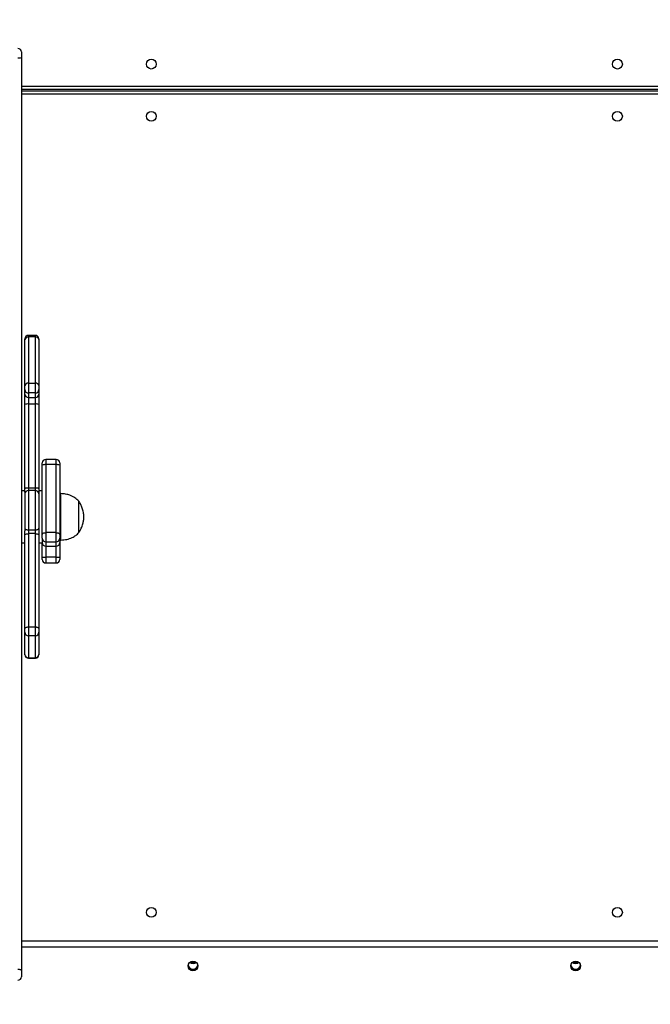
# Model space of a CAD drawing. Units: millimetres. Extents: x -14 to 1100, y 354 to 1435.
# Drawn here: x 483 to 537, y 751 to 835 of the extents above; entities that cross this region are included whole.
import ezdxf

# ---------------------------------------------------------------- set-up
doc = ezdxf.new("R2010")
doc.units = ezdxf.units.MM
doc.header["$LTSCALE"] = 50
doc.header["$PDSIZE"] = -1
doc.dimstyles.new('ISO-25', dxfattribs={"dimtxt": 2.5, "dimasz": 2.5, "dimexe": 1.25, "dimexo": 0.625, "dimtad": 1, "dimtxsty": 'Standard', "dimcen": 2.5, "dimadec": 0, "dimazin": 0, "dimtfac": 1, "dimtmove": 0, "dimatfit": 3, "dimfxl": 1, "dimarcsym": 0})

# ---------------------------------------------------------------- blocks, each defined once
blk = doc.blocks.new('*D153')
at = {"color": 0, "lineweight": -2}
for p, q in [((158.38, 796.375), (158.38, 1412.256)), ((1100.292, 833.838), (1100.292, 1412.256)), ((174.89, 1407.256), (1083.782, 1407.256)), ((1083.782, 1407.256), (174.89, 1407.256))]:
    blk.add_line(p, q, dxfattribs=at)
at = {"color": 0}
for points in [[(174.89, 1410.008), (174.89, 1404.504), (158.38, 1407.256)], [(1083.782, 1404.504), (1083.782, 1410.008), (1100.292, 1407.256)]]:
    blk.add_solid(points, dxfattribs=at)
at = {"layer": 'Defpoints', "color": 0}
for p in [(1100.292, 1407.256), (1100.292, 828.838), (158.38, 791.375)]:
    blk.add_point(p, dxfattribs=at)
at = {"color": 0, "insert": (629.336, 1423.626), "char_height": 17.5, "attachment_point": 5}
blk.add_mtext('942', dxfattribs=at)
blk = doc.blocks.new('*D154')
at = {"color": 0, "lineweight": -2}
for p, q in [((474.251, 1178.408), (0.387, 1178.408)), ((5.387, 1161.898), (5.387, 782.338)), ((5.387, 370.038), (5.387, 749.598)), ((545.885, 353.528), (0.387, 353.528))]:
    blk.add_line(p, q, dxfattribs=at)
at = {"color": 0}
for points in [[(8.139, 1161.898), (2.635, 1161.898), (5.387, 1178.408)], [(2.635, 370.038), (8.139, 370.038), (5.387, 353.528)]]:
    blk.add_solid(points, dxfattribs=at)
at = {"layer": 'Defpoints', "color": 0}
for p in [(479.251, 1178.408), (5.387, 353.528), (550.885, 353.528)]:
    blk.add_point(p, dxfattribs=at)
at = {"color": 0, "insert": (5.387, 765.968), "char_height": 17.5, "attachment_point": 5}
blk.add_mtext('825', dxfattribs=at)
blk = doc.blocks.new('*D156')
at = {"color": 0, "lineweight": -2}
for p, q in [((308.396, 808.956), (308.396, 1268.312)), ((950.138, 903.306), (950.138, 1268.312)), ((324.906, 1263.312), (933.628, 1263.312)), ((933.628, 1263.312), (324.906, 1263.312))]:
    blk.add_line(p, q, dxfattribs=at)
at = {"color": 0}
for points in [[(324.906, 1266.064), (324.906, 1260.561), (308.396, 1263.312)], [(933.628, 1260.561), (933.628, 1266.064), (950.138, 1263.312)]]:
    blk.add_solid(points, dxfattribs=at)
at = {"layer": 'Defpoints', "color": 0}
for p in [(950.138, 1263.312), (950.138, 898.306), (308.396, 803.956)]:
    blk.add_point(p, dxfattribs=at)
at = {"color": 0, "insert": (629.267, 1279.682), "char_height": 17.5, "attachment_point": 5}
blk.add_mtext('642', dxfattribs=at)

msp = doc.modelspace()

# ---------------------------------------------------------------- linework, layer by layer
at = {"color": 7, "linetype": 'Continuous', "lineweight": 25}
for p, q in [((483.001, 832.656), (483.001, 832.189)), ((483.001, 832.189), (483.001, 753.499)), ((483.001, 829.706), (623.601, 829.706)), ((623.701, 829.406), (483.001, 829.406)), ((483.001, 829.306), (623.601, 829.306)), ((623.601, 829.006), (483.001, 829.006)), ((483.301, 807.874), (483.301, 807.931)), ((483.301, 803.897), (483.301, 807.874)), ((484.201, 808.231), (483.601, 808.231)), ((483.601, 808.231), (483.601, 808.089)), ((483.601, 808.089), (483.601, 804.111)), ((484.201, 808.089), (483.601, 808.089)), ((484.201, 808.089), (484.201, 808.231)), ((484.201, 804.111), (484.201, 808.089)), ((484.501, 807.931), (484.501, 807.874)), ((484.501, 807.874), (484.501, 803.897)), ((483.301, 803.558), (483.301, 803.897)), ((483.301, 803.175), (483.301, 803.558)), ((483.601, 804.111), (483.601, 803.264)), ((483.601, 804.111), (484.201, 804.111)), ((484.201, 803.264), (484.201, 804.111)), ((484.501, 803.897), (484.501, 803.558)), ((484.501, 803.558), (484.501, 803.175)), ((483.301, 802.265), (483.301, 803.175)), ((484.201, 803.264), (483.601, 803.264)), ((483.601, 803.264), (483.601, 802.88)), ((483.601, 802.88), (484.201, 802.88)), ((483.601, 802.88), (483.601, 802.312)), ((484.201, 802.88), (484.201, 803.264)), ((484.201, 802.312), (484.201, 802.88)), ((484.501, 803.175), (484.501, 802.265)), ((483.301, 795.016), (483.301, 802.265)), ((483.601, 802.312), (483.601, 795.104)), ((484.201, 802.312), (483.601, 802.312)), ((484.201, 795.104), (484.201, 802.312)), ((484.501, 802.265), (484.501, 795.016)), ((484.801, 797.054), (484.801, 797.232)), ((484.801, 791.055), (484.801, 797.054)), ((486.001, 797.532), (485.101, 797.532)), ((485.101, 797.532), (485.101, 797.087)), ((485.101, 797.087), (485.101, 791.228)), ((486.001, 797.087), (485.101, 797.087)), ((486.001, 797.087), (486.001, 797.532)), ((486.001, 791.228), (486.001, 797.087)), ((486.301, 797.232), (486.301, 797.054)), ((486.301, 797.054), (486.301, 791.055)), ((483.601, 795.104), (483.601, 794.858)), ((483.601, 795.104), (484.201, 795.104)), ((484.201, 794.858), (484.201, 795.104)), ((483.301, 794.838), (483.001, 794.838)), ((483.301, 794.716), (483.301, 795.016)), ((483.301, 794.716), (483.301, 791.38)), ((483.601, 794.858), (483.601, 791.467)), ((484.201, 794.858), (483.601, 794.858)), ((484.201, 791.467), (484.201, 794.858)), ((484.501, 795.016), (484.501, 794.716)), ((484.801, 794.838), (484.501, 794.838)), ((484.501, 794.716), (484.501, 791.38)), ((486.401, 794.588), (486.301, 794.588)), ((486.401, 792.588), (486.401, 794.588)), ((487.961, 792.588), (487.961, 793.938)), ((487.961, 792.588), (487.961, 793.938)), ((486.401, 790.588), (486.401, 792.588)), ((487.961, 791.238), (487.961, 792.588)), ((487.961, 791.238), (487.961, 792.588)), ((483.301, 791.03), (483.301, 791.38)), ((483.301, 782.947), (483.301, 791.03)), ((483.601, 791.467), (484.201, 791.467)), ((483.601, 791.467), (483.601, 791.141)), ((483.601, 791.141), (483.601, 783.103)), ((484.201, 791.141), (483.601, 791.141)), ((484.201, 791.141), (484.201, 791.467)), ((484.201, 783.103), (484.201, 791.141)), ((484.501, 791.38), (484.501, 791.03)), ((484.501, 791.03), (484.501, 782.947)), ((484.801, 790.74), (484.801, 791.055)), ((486.001, 791.228), (485.101, 791.228)), ((485.101, 791.228), (485.101, 790.44)), ((486.001, 790.44), (486.001, 791.228)), ((486.301, 791.055), (486.301, 790.74)), ((483.001, 790.338), (483.301, 790.338)), ((484.501, 790.338), (484.801, 790.338)), ((484.801, 790.74), (484.801, 790.338)), ((484.801, 790.228), (484.801, 790.338)), ((484.801, 789.111), (484.801, 790.228)), ((485.101, 790.44), (486.001, 790.44)), ((485.101, 790.44), (485.101, 790.071)), ((485.101, 790.071), (486.001, 790.071)), ((485.101, 790.071), (485.101, 789.108)), ((486.001, 790.071), (486.001, 790.44)), ((486.001, 789.108), (486.001, 790.071)), ((486.301, 790.74), (486.301, 790.371)), ((486.301, 790.588), (486.401, 790.588)), ((486.301, 790.371), (486.301, 790.228)), ((486.301, 790.228), (486.301, 789.111)), ((484.801, 788.914), (484.801, 789.111)), ((486.001, 789.108), (485.101, 789.108)), ((485.101, 789.108), (485.101, 788.614)), ((485.101, 788.614), (486.001, 788.614)), ((486.001, 788.614), (486.001, 789.108)), ((486.301, 789.111), (486.301, 788.914)), ((483.301, 782.644), (483.301, 782.947)), ((483.301, 780.724), (483.301, 782.644)), ((483.601, 783.103), (483.601, 782.346)), ((483.601, 783.103), (484.201, 783.103)), ((484.201, 782.346), (483.601, 782.346)), ((483.601, 782.346), (483.601, 780.448)), ((484.201, 782.346), (484.201, 783.103)), ((484.201, 780.448), (484.201, 782.346)), ((484.501, 782.947), (484.501, 782.644)), ((484.501, 782.644), (484.501, 780.724)), ((483.301, 780.708), (483.301, 780.724)), ((484.501, 780.724), (484.501, 780.708)), ((483.601, 780.448), (484.201, 780.448)), ((483.601, 780.448), (483.601, 780.408)), ((483.601, 780.408), (484.201, 780.408)), ((484.201, 780.408), (484.201, 780.448)), ((483.001, 756.056), (619.551, 756.056)), ((619.551, 755.52), (483.001, 755.52)), ((483.001, 753.499), (483.001, 752.956))]:
    msp.add_line(p, q, dxfattribs=at)
at = {"color": 7, "linetype": 'Continuous', "lineweight": 25, "flags": 128}
for points in [[(483.301, 795.016), (483.306, 795.033), (483.323, 795.05), (483.351, 795.065), (483.388, 795.078), (483.434, 795.089), (483.486, 795.097), (483.542, 795.102), (483.601, 795.104)], [(484.201, 795.104), (484.259, 795.102), (484.315, 795.097), (484.367, 795.089), (484.413, 795.078), (484.45, 795.065), (484.478, 795.05), (484.495, 795.033), (484.501, 795.016)], [(483.301, 791.601), (483.306, 791.575), (483.323, 791.55), (483.351, 791.527), (483.388, 791.506), (483.434, 791.49), (483.486, 791.477), (483.542, 791.47), (483.601, 791.467)], [(483.301, 791.03), (483.306, 791.052), (483.323, 791.072), (483.351, 791.091), (483.388, 791.108), (483.434, 791.122), (483.486, 791.132), (483.542, 791.138), (483.601, 791.141)], [(484.201, 791.467), (484.259, 791.47), (484.315, 791.477), (484.367, 791.49), (484.413, 791.506), (484.45, 791.527), (484.478, 791.55), (484.495, 791.575), (484.501, 791.601)], [(484.201, 791.141), (484.259, 791.138), (484.315, 791.132), (484.367, 791.122), (484.413, 791.108), (484.45, 791.091), (484.478, 791.072), (484.495, 791.052), (484.501, 791.03)], [(484.801, 791.055), (484.806, 791.089), (484.823, 791.121), (484.851, 791.151), (484.888, 791.177), (484.934, 791.199), (484.986, 791.214), (485.042, 791.224), (485.101, 791.228)], [(486.001, 791.228), (486.059, 791.224), (486.115, 791.214), (486.167, 791.199), (486.213, 791.177), (486.25, 791.151), (486.278, 791.121), (486.295, 791.089), (486.301, 791.055)], [(483.301, 782.947), (483.306, 782.978), (483.323, 783.007), (483.351, 783.034), (483.388, 783.058), (483.434, 783.077), (483.486, 783.091), (483.542, 783.1), (483.601, 783.103)], [(484.201, 783.103), (484.259, 783.1), (484.315, 783.091), (484.367, 783.077), (484.413, 783.058), (484.45, 783.034), (484.478, 783.007), (484.495, 782.978), (484.501, 782.947)], [(482.701, 753.606), (482.759, 753.604), (482.815, 753.598), (482.867, 753.588), (482.913, 753.574), (482.95, 753.558), (482.978, 753.54), (482.995, 753.52), (483.001, 753.499)]]:
    msp.add_lwpolyline(points, dxfattribs=at)
at = {"color": 7, "linetype": 'Continuous', "lineweight": 25}
for centre, radius in [((494.201, 831.606), 0.425), ((534.401, 831.606), 0.425), ((494.201, 827.106), 0.425), ((534.401, 827.106), 0.425), ((494.201, 758.506), 0.425), ((534.401, 758.506), 0.425), ((497.798, 753.885), 0.422), ((530.798, 753.885), 0.422)]:
    msp.add_circle(centre, radius, dxfattribs=at)
for centre, radius, start, end in [((482.701, 832.656), 0.3, 0, 90), ((482.773, 832.627), 0.493, 261.49027, 297.44257), ((483.601, 807.931), 0.3, 90, 180), ((483.564, 807.823), 0.268, 82.13223, 168.95351), ((484.201, 807.931), 0.3, 0, 90), ((484.237, 807.823), 0.268, 11.04649, 97.86777), ((483.564, 803.846), 0.268, 82.13223, 168.95351), ((483.598, 803.561), 0.297, 180.55277, 270.54231), ((484.237, 803.846), 0.268, 11.04649, 97.86777), ((484.203, 803.561), 0.297, 269.45769, 359.44723), ((483.598, 803.177), 0.297, 180.55277, 270.54231), ((484.203, 803.177), 0.297, 269.45769, 359.44723), ((483.527, 801.796), 0.521, 81.9292, 115.79714), ((484.274, 801.796), 0.521, 64.20286, 98.0708), ((485.101, 797.232), 0.3, 90, 180), ((485.026, 796.387), 0.704, 83.96384, 108.70632), ((486.001, 797.232), 0.3, 0, 90), ((486.075, 796.387), 0.704, 71.29368, 96.03616), ((483.587, 794.571), 0.287, 87.37534, 177.10949), ((484.214, 794.571), 0.287, 2.89051, 92.62466), ((485.101, 790.74), 0.3, 180, 270), ((485.101, 790.371), 0.3, 180, 270), ((484.836, 790.596), 0.37, 264.43254, 270.22617), ((486.001, 790.74), 0.3, 270, 0), ((486.001, 790.371), 0.3, 270, 0), ((486.265, 790.596), 0.37, 269.77383, 275.56746), ((485.026, 795.352), 6.244, 267.93491, 270.6881), ((485.101, 788.914), 0.3, 180, 270), ((486.076, 795.352), 6.244, 269.3119, 272.06509), ((486.001, 788.914), 0.3, 270, 0), ((483.6, 782.645), 0.299, 180.16235, 270.16144), ((484.201, 782.645), 0.299, 269.83856, 359.83765), ((483.589, 780.736), 0.289, 182.44466, 272.25195), ((483.601, 780.708), 0.3, 180, 270), ((484.212, 780.736), 0.289, 267.74805, 357.55534), ((484.201, 780.708), 0.3, 270, 0), ((497.801, 754.001), 0.425, 188.00654, 351.99346), ((497.801, 754.029), 0.426, 190.09778, 349.90134), ((497.801, 754.533), 0.428, 229.85312, 310.14688), ((497.801, 754.561), 0.428, 232.84124, 307.15876), ((497.801, 754.632), 0.454, 239.62297, 300.37703), ((530.801, 754.001), 0.425, 188.00654, 351.99346), ((530.801, 754.029), 0.426, 189.92979, 350.07021), ((530.801, 754.533), 0.428, 229.85225, 310.14775), ((530.801, 754.561), 0.428, 232.84024, 307.15976), ((530.801, 754.632), 0.454, 239.62277, 300.37723), ((482.701, 752.956), 0.3, 270, 0)]:
    msp.add_arc(centre, radius, start, end, dxfattribs=at)
for points, knots in [([(487.961, 793.938), (487.848, 794.044), (487.621, 794.258), (487.219, 794.449), (486.808, 794.559), (486.54, 794.578), (486.401, 794.588)], [0, 0, 0, 0, 0.266691, 0.536049, 0.759476, 1, 1, 1, 1]), ([(488.391, 792.588), (488.38, 792.716), (488.359, 792.975), (488.258, 793.329), (488.125, 793.652), (488.016, 793.841), (487.961, 793.938)], [0, 0, 0, 0, 0.268881, 0.543242, 0.766715, 1, 1, 1, 1]), ([(487.961, 791.238), (488.03, 791.36), (488.166, 791.6), (488.293, 791.956), (488.369, 792.285), (488.383, 792.487), (488.391, 792.588)], [0, 0, 0, 0, 0.295011, 0.575269, 0.788905, 1, 1, 1, 1]), ([(486.401, 790.588), (486.576, 790.601), (486.911, 790.628), (487.347, 790.779), (487.698, 790.983), (487.873, 791.153), (487.961, 791.238)], [0, 0, 0, 0, 0.30271, 0.580356, 0.789979, 1, 1, 1, 1])]:
    msp.add_open_spline(points, degree=3, knots=knots, dxfattribs=at)

# ---------------------------------------------------------------- dimensions: what is measured, and where the dimension line sits
for base, p1, p2, picture, middle in [((1100.292, 1407.256), (158.38, 791.375), (1100.292, 828.838), '*D153', (629.336, 1423.626)), ((950.138, 1263.312), (308.396, 803.956), (950.138, 898.306), '*D156', (629.267, 1279.682))]:
    dim = msp.add_linear_dim(base=base, p1=p1, p2=p2, dimstyle='ISO-25', override={"dimtxt": 17.5, "dimasz": 16.51, "dimexe": 5, "dimexo": 5, "dimgap": 7.62, "dimtih": 1, "dimtoh": 1, "dimdec": 0, "dimlfac": 1, "dimzin": 1, "dimtdec": 0, "dimtzin": 1})
    dim.commit()
    dim.dimension.update_dxf_attribs({"geometry": picture, "text_midpoint": middle})
dim = msp.add_linear_dim(base=(5.387, 353.528), p1=(479.251, 1178.408), p2=(550.885, 353.528), angle=90, dimstyle='ISO-25', override={"dimtxt": 17.5, "dimasz": 16.51, "dimexe": 5, "dimexo": 5, "dimgap": 7.62, "dimtih": 1, "dimtoh": 1, "dimdec": 0, "dimlfac": 1, "dimzin": 1, "dimtdec": 0, "dimtzin": 1})
dim.commit()
dim.dimension.update_dxf_attribs({"geometry": '*D154', "text_midpoint": (5.387, 765.968)})

doc.saveas('drawing.dxf')
